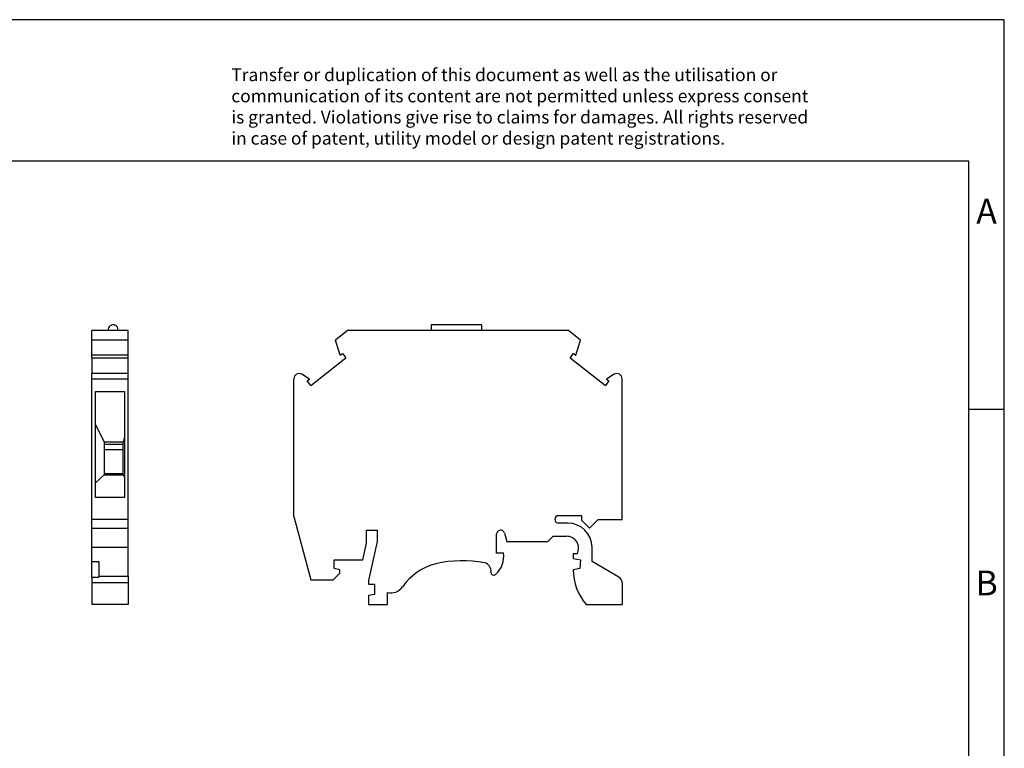
# Model space of a CAD drawing. Units: millimetres. Extents: x -233 to 64, y -1 to 209.
# Drawn here: x -75 to 64, y 106 to 209 of the extents above; entities that cross this region are included whole.
import ezdxf

# ---------------------------------------------------------------- set-up
doc = ezdxf.new("R2010")
doc.units = ezdxf.units.MM
doc.layers.add('1', color=7, linetype='Continuous')
doc.styles.add('CONVERTER_11', font='txt.shx', dxfattribs={"width": 0.9})

# ---------------------------------------------------------------- blocks, each defined once
blk = doc.blocks.new('MTK_select__3', base_point=(-36.56, 126.65))
at = {"color": 7, "linetype": 'Continuous'}
for p, q in [((-17.18, 166.15), (-17.18, 165.35)), ((-10.08, 166.15), (-17.18, 166.15)), ((-10.08, 166.15), (-10.08, 165.35)), ((-28.98, 165.35), (-30.7, 164.01)), ((2.22, 165.35), (-28.98, 165.35)), ((3.93, 164.01), (2.22, 165.35)), ((-30.03, 161.86), (-30.7, 164.01)), ((3.27, 161.86), (3.93, 164.01)), ((-34.18, 157.61), (-29.2, 161.5)), ((-30.03, 161.86), (-29.69, 162.13)), ((-29.69, 162.13), (-29.2, 161.5)), ((2.43, 161.5), (2.92, 162.13)), ((2.43, 161.5), (7.42, 157.61)), ((2.92, 162.13), (3.27, 161.86)), ((-36.56, 139.07), (-36.56, 158.53)), ((-34.33, 158.5), (-35.42, 159.17)), ((-34.67, 158.23), (-34.33, 158.5)), ((8.65, 159.17), (7.56, 158.5)), ((7.56, 158.5), (7.91, 158.23)), ((9.79, 138.65), (9.79, 158.53)), ((-34.18, 157.61), (-34.67, 158.23)), ((7.91, 158.23), (7.42, 157.61)), ((-36.56, 139.07), (-34.17, 130.15)), ((4.07, 139.2), (0.82, 139.2)), ((4.07, 139.2), (4.07, 138.55)), ((2.14, 138.15), (0.82, 138.15)), ((4.07, 138.55), (5.19, 137.43)), ((5.19, 137.43), (6.41, 138.65)), ((6.41, 138.65), (9.79, 138.65)), ((-26.28, 137.15), (-24.78, 137.15)), ((-26.28, 135.32), (-26.28, 137.15)), ((-24.78, 137.15), (-24.78, 135.58)), ((-7.93, 133.93), (-7.93, 136.59)), ((-6.82, 136.73), (-6.51, 135.55)), ((-0.71, 135.55), (0.04, 136.3)), ((0.04, 136.3), (1.94, 136.3)), ((-26.81, 132.95), (-26.28, 135.32)), ((-24.78, 135.58), (-26.01, 130.05)), ((-6.51, 135.55), (-0.71, 135.55)), ((-6.97, 133.93), (-7.93, 133.93)), ((2.89, 133.85), (3.47, 133.85)), ((2.89, 133.85), (2.89, 133.15)), ((5.54, 132.72), (5.54, 134.75)), ((-30.88, 131.75), (-30.88, 132.95)), ((-30.88, 132.95), (-26.81, 132.95)), ((2.89, 133.15), (3.92, 132.95)), ((3.92, 132.95), (3.82, 131.75)), ((9.34, 130.53), (5.54, 132.72)), ((-31.03, 130.15), (-30.08, 131.1)), ((-30.08, 131.55), (-30.88, 131.75)), ((-30.08, 131.1), (-30.08, 131.55)), ((3.82, 131.75), (2.89, 131.55)), ((-34.17, 130.15), (-31.03, 130.15)), ((-26.01, 130.05), (-26.01, 129.55)), ((-26.01, 129.55), (-25.16, 129.55)), ((-25.16, 129.55), (-25.16, 128.05)), ((9.79, 129.75), (9.79, 126.65)), ((-25.16, 128.05), (-26.01, 127.93)), ((-26.01, 127.93), (-26.01, 126.65)), ((-23.36, 126.65), (-23.36, 128.36)), ((-26.01, 126.65), (-23.36, 126.65)), ((4.72, 126.65), (9.79, 126.65))]:
    blk.add_line(p, q, dxfattribs=at)
for centre, radius, start, end in [((-35.81, 158.53), 0.75, 58.7324, 180), ((9.04, 158.53), 0.75, 0, 121.2676), ((0.82, 138.68), 0.525, 90, 270), ((2.14, 134.75), 3.4, 0, 90), ((-7.37, 136.59), 0.564, 15, 180), ((1.94, 134.6), 1.7, 333.821, 90), ((-10.28, 133.42), 3.35, 311.312, 8.8715), ((-14.63, 124.62), 8, 103.5267, 145.4068), ((-12.71, 116.65), 16.2, 79.0987, 103.5267), ((-9.92, 131.39), 1.2, 352.2172, 76.6685), ((-8.33, 131.2), 0.4, 176.0579, 311.312), ((10.36, 131.55), 7.47, 180.0044, 220.9923), ((8.89, 129.75), 0.9, 0, 60), ((-22.86, 130.3), 2, 255.5225, 325.4068)]:
    blk.add_arc(centre, radius, start, end, dxfattribs=at)
blk = doc.blocks.new('Rckans1', base_point=(-13.33, 146))
blk.add_blockref('MTK_select__3', (-36.56, 126.65))
blk = doc.blocks.new('MTK_select__4', base_point=(-65.09, 126.65))
at = {"color": 7, "linetype": 'Continuous'}
for p, q in [((-61.38, 165.45), (-61.38, 165.35)), ((-59.94, 165.35), (-65.09, 165.35)), ((-65.09, 164.01), (-65.09, 165.35)), ((-59.94, 164.01), (-59.94, 165.35)), ((-59.94, 164.01), (-65.09, 164.01)), ((-65.09, 161.86), (-65.09, 164.01)), ((-59.94, 161.86), (-59.94, 164.01)), ((-59.94, 161.86), (-65.09, 161.86)), ((-65.09, 161.5), (-65.09, 161.86)), ((-65.09, 161.5), (-59.94, 161.5)), ((-65.09, 161.5), (-65.09, 159.28)), ((-59.94, 161.5), (-59.94, 161.86)), ((-59.94, 159.28), (-59.94, 161.5)), ((-59.94, 159.28), (-65.09, 159.28)), ((-65.09, 158.53), (-65.09, 159.28)), ((-65.09, 138.65), (-65.09, 158.53)), ((-59.94, 158.53), (-59.94, 159.28)), ((-59.94, 138.65), (-59.94, 158.53)), ((-64.56, 156.75), (-60.46, 156.75)), ((-64.56, 152.06), (-64.56, 156.75)), ((-60.46, 156.75), (-60.46, 150.35)), ((-64.56, 143.85), (-64.56, 152.06)), ((-64.56, 152.06), (-63.34, 149.6)), ((-60.46, 150.35), (-60.64, 149.6)), ((-60.46, 150.35), (-60.46, 144.61)), ((-60.64, 149.6), (-63.34, 149.6)), ((-63.34, 149.6), (-63.34, 149.29)), ((-63.34, 149.29), (-63.34, 148.49)), ((-60.64, 149.29), (-60.64, 149.6)), ((-60.64, 148.49), (-60.64, 149.29)), ((-63.34, 148.49), (-63.34, 145.17)), ((-60.64, 148.49), (-63.34, 148.49)), ((-60.64, 145.17), (-60.64, 148.49)), ((-63.34, 144.95), (-64.56, 143.85)), ((-63.34, 145.17), (-63.34, 144.95)), ((-63.34, 145.17), (-60.64, 145.17)), ((-63.34, 144.95), (-60.64, 144.95)), ((-60.64, 144.95), (-60.64, 145.17)), ((-60.64, 144.95), (-60.46, 144.61)), ((-60.46, 144.61), (-60.46, 141.75)), ((-64.56, 141.75), (-64.56, 143.85)), ((-60.46, 141.75), (-64.56, 141.75)), ((-59.94, 138.65), (-65.09, 138.65)), ((-65.09, 137.43), (-65.09, 138.65)), ((-59.94, 137.43), (-59.94, 138.65)), ((-65.09, 137.43), (-59.94, 137.43)), ((-65.09, 134.75), (-65.09, 137.43)), ((-59.94, 134.75), (-59.94, 137.43)), ((-65.09, 132.72), (-65.09, 134.75)), ((-59.94, 130.65), (-59.94, 134.75)), ((-65.09, 130.53), (-65.09, 132.72)), ((-65.09, 132.72), (-64.09, 132.72)), ((-64.09, 132.72), (-64.09, 130.65)), ((-65.09, 130.53), (-65.09, 129.75)), ((-65.09, 129.75), (-65.09, 126.65)), ((-64.09, 130.65), (-64.09, 130.53)), ((-64.09, 130.65), (-59.94, 130.65)), ((-59.94, 130.65), (-59.94, 129.75)), ((-59.94, 129.75), (-59.94, 126.65)), ((-59.94, 126.65), (-65.09, 126.65))]:
    blk.add_line(p, q, dxfattribs=at)
at = {"color": 2, "linetype": 'Continuous'}
for p, q in [((-65.09, 158.53), (-59.94, 158.53)), ((-63.34, 149.29), (-60.64, 149.29)), ((-65.09, 134.75), (-59.94, 134.75)), ((-65.09, 130.53), (-64.09, 130.53)), ((-65.09, 129.75), (-59.94, 129.75))]:
    blk.add_line(p, q, dxfattribs=at)
at = {"color": 7, "linetype": 'Continuous'}
blk.add_arc((-62.08, 165.45), 0.7, 0, 188.2132, dxfattribs=at)
blk = doc.blocks.new('SA_Links1', base_point=(-62.51, 146))
blk.add_blockref('MTK_select__4', (-65.09, 126.65))
blk = doc.blocks.new('_rahmen', base_point=(58.75, -0.75))
at = {"layer": '1', "color": 2, "linetype": 'Continuous'}
for p, q in [((63.75, 209.25), (-84.75, 209.25)), ((63.75, 154.25), (63.75, 209.25)), ((58.75, 154.25), (63.75, 154.25)), ((63.75, 104.25), (63.75, 154.25))]:
    blk.add_line(p, q, dxfattribs=at)
at = {"layer": '1', "color": 6, "linetype": 'Continuous'}
for p, q in [((58.75, 189.25), (-228.25, 189.25)), ((58.75, 154.25), (58.75, 189.25)), ((58.75, 104.25), (58.75, 154.25))]:
    blk.add_line(p, q, dxfattribs=at)
at = {"layer": '1', "color": 3, "insert": (-45.39, 191.04), "char_height": 1.8, "attachment_point": 7, "line_spacing_factor": 0.996399, "style": 'CONVERTER_11'}
blk.add_mtext('Transfer or duplication of this document as well as the utilisation or\\Pcommunication of its content are not permitted unless express consent\\Pis granted. Violations give rise to claims for damages. All rights reserved\\Pin case of patent, utility model or design patent registrations.', dxfattribs=at)
at = {"layer": '1', "color": 7, "char_height": 3.5, "attachment_point": 5, "line_spacing_factor": 1.20048, "style": 'CONVERTER_11'}
for s, insert in [('A', (61.25, 181.75)), ('B', (61.25, 129.25))]:
    blk.add_mtext(s, dxfattribs=dict(at, insert=insert))
blk = doc.blocks.new('A4I_CS', base_point=(58.75, -0.75))
at = {"layer": '1'}
blk.add_blockref('_rahmen', (58.75, -0.75), dxfattribs=at)
blk = doc.blocks.new('1')
for name, p in [('A4I_CS', (58.75, -0.75)), ('SA_Links1', (-62.51, 146)), ('Rckans1', (-13.33, 146))]:
    blk.add_blockref(name, p)

msp = doc.modelspace()

# ---------------------------------------------------------------- block references
at = {"layer": '1'}
msp.add_blockref('1', (0, 0), dxfattribs=at)

doc.saveas('drawing.dxf')
